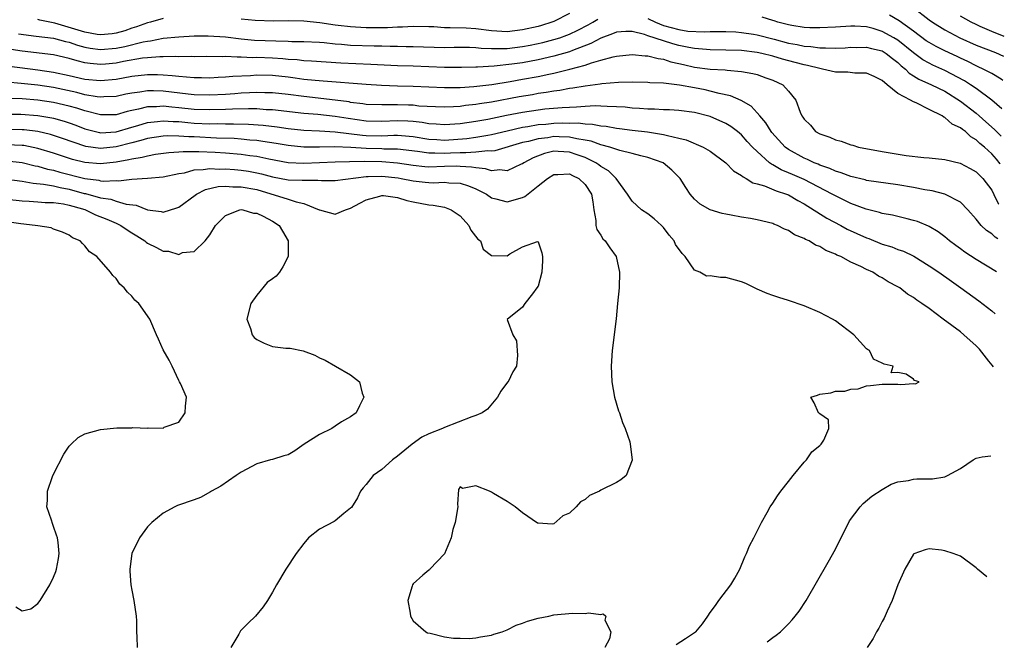
# Model space of a CAD drawing. Units: inches. Extents: x 2646000 to 2646756, y 1515000 to 1518000.
# Drawn here: x 2646573 to 2646699, y 1516144 to 1516223 of the extents above; entities that cross this region are included whole.
import ezdxf

# ---------------------------------------------------------------- set-up
doc = ezdxf.new("R2010")
doc.units = ezdxf.units.IN
doc.header["$MEASUREMENT"] = 0
doc.layers.add('LD26461515_2ft', color=41, linetype='Continuous')

msp = doc.modelspace()

# ---------------------------------------------------------------- linework, layer by layer
at = {"layer": 'LD26461515_2ft'}
for points, elevation in [([(2646686.91, 1516224.91), (2646689, 1516223.3), (2646689.42, 1516223), (2646691, 1516222.01), (2646692.94, 1516221), (2646695, 1516220.07), (2646697.47, 1516219.11), (2646698.53, 1516218.65)], 8830), ([(2646643, 1516224.11), (2646641, 1516223.1), (2646640.75, 1516223), (2646639.42, 1516222.58), (2646639, 1516222.46), (2646637, 1516222), (2646635, 1516221.78), (2646633, 1516221.91), (2646631, 1516222.15), (2646629.78, 1516222.22), (2646627.71, 1516222.29), (2646627, 1516222.28), (2646625.62, 1516222.38), (2646625, 1516222.4), (2646623, 1516222.44), (2646621.65, 1516222.35), (2646621, 1516222.35), (2646619.73, 1516222.27), (2646617, 1516222.28), (2646615.64, 1516222.36), (2646615, 1516222.38), (2646613.41, 1516222.59), (2646613, 1516222.63), (2646611.07, 1516222.93), (2646609, 1516223.13), (2646607, 1516223.15), (2646605.14, 1516223.14), (2646602.78, 1516223.22), (2646601, 1516223.37)], 8826), ([(2646698.31, 1516211.89), (2646697.03, 1516213.02), (2646695, 1516214.52), (2646694.31, 1516215), (2646693.51, 1516215.51), (2646691, 1516216.83), (2646689.49, 1516217.49), (2646689, 1516217.74), (2646688.19, 1516218.19), (2646687, 1516219.06), (2646685, 1516220.69), (2646684.48, 1516221), (2646683, 1516221.82), (2646681.83, 1516222.17), (2646681, 1516222.38), (2646679.51, 1516222.49), (2646679, 1516222.5), (2646677, 1516222.37), (2646675, 1516222.26), (2646673.72, 1516222.28), (2646673, 1516222.32), (2646671.45, 1516222.55), (2646671, 1516222.64), (2646669.66, 1516223), (2646669.17, 1516223.17), (2646669, 1516223.2), (2646667.62, 1516223.62)], 8826), ([(2646698.43, 1516215.55), (2646698.2, 1516215.72), (2646697, 1516216.43), (2646695.93, 1516217), (2646695.29, 1516217.29), (2646695, 1516217.41), (2646693.96, 1516217.96), (2646693, 1516218.38), (2646692.59, 1516218.59), (2646691, 1516219.32), (2646689.88, 1516219.88), (2646689, 1516220.38), (2646688.63, 1516220.63), (2646687, 1516221.85), (2646685.17, 1516223.17), (2646683.91, 1516223.91)], 8828), ([(2646698.61, 1516221.18), (2646697, 1516221.8), (2646695.54, 1516222.46), (2646695, 1516222.69), (2646694.37, 1516223), (2646693, 1516223.77)], 8832), ([(2646572.51, 1516221.49), (2646574.78, 1516221.22), (2646577, 1516220.93), (2646578.52, 1516220.52), (2646579, 1516220.43), (2646580.06, 1516220.06), (2646581, 1516219.82), (2646581.69, 1516219.69), (2646583, 1516219.51), (2646585, 1516219.65), (2646586.13, 1516219.87), (2646588.47, 1516220.47), (2646589, 1516220.57), (2646589.4, 1516220.6), (2646591, 1516220.93), (2646593, 1516221.14), (2646595, 1516221.23), (2646596.76, 1516221.24), (2646599, 1516221.11), (2646601, 1516220.88), (2646602.71, 1516220.71), (2646605.41, 1516220.59), (2646607, 1516220.56), (2646607.47, 1516220.53), (2646609, 1516220.52), (2646611, 1516220.42), (2646611.62, 1516220.38), (2646613, 1516220.23), (2646613.82, 1516220.18), (2646615, 1516220.07), (2646618.01, 1516219.99), (2646619, 1516219.98), (2646620.06, 1516219.94), (2646621, 1516219.93), (2646622.11, 1516219.89), (2646623, 1516219.89), (2646627, 1516219.75), (2646628.22, 1516219.78), (2646630.21, 1516219.79), (2646631, 1516219.77), (2646631.68, 1516219.68), (2646633, 1516219.64), (2646633.61, 1516219.61), (2646635, 1516219.64), (2646637, 1516219.87), (2646637.96, 1516220.04), (2646639.6, 1516220.4), (2646641, 1516220.76), (2646641.74, 1516221), (2646642.67, 1516221.33), (2646643, 1516221.47), (2646644.04, 1516221.96), (2646645.36, 1516222.64), (2646645.98, 1516223), (2646646.6, 1516223.4)], 8824), ([(2646591, 1516223.48), (2646589.4, 1516223), (2646589, 1516222.9), (2646587.61, 1516222.39), (2646587, 1516222.21), (2646586.1, 1516221.9), (2646585, 1516221.58), (2646584.5, 1516221.5), (2646583, 1516221.37), (2646582.58, 1516221.42), (2646581, 1516221.71), (2646577.15, 1516222.85), (2646575.26, 1516223.26), (2646575, 1516223.34)], 8826), ([(2646653, 1516223.48), (2646654, 1516223), (2646655, 1516222.58), (2646657, 1516222.04), (2646658.14, 1516221.86), (2646660.24, 1516221.76), (2646661, 1516221.81), (2646663, 1516221.8), (2646664.26, 1516221.74), (2646665, 1516221.68), (2646666.53, 1516221.47), (2646667, 1516221.39), (2646669.17, 1516220.83), (2646671, 1516220.33), (2646672.12, 1516220.12), (2646673, 1516219.92), (2646673.88, 1516219.88), (2646675, 1516219.71), (2646675.73, 1516219.73), (2646677, 1516219.68), (2646678.27, 1516219.73), (2646679, 1516219.79), (2646679.77, 1516219.77), (2646681, 1516219.8), (2646681.63, 1516219.63), (2646683, 1516219.32), (2646683.52, 1516219), (2646684.33, 1516218.33), (2646685, 1516217.84), (2646685.42, 1516217.42), (2646685.96, 1516217), (2646686.46, 1516216.46), (2646687, 1516216.15), (2646687.7, 1516215.7), (2646689.28, 1516215), (2646691, 1516214.16), (2646693, 1516212.91), (2646695, 1516211.34), (2646695.4, 1516211), (2646696.26, 1516210.26), (2646697.36, 1516209.25), (2646698.2, 1516208.41)], 8824), ([(2646698.08, 1516204.86), (2646698.08, 1516204.87), (2646697.6, 1516205.47), (2646697, 1516206.14), (2646696.07, 1516207), (2646695.48, 1516207.48), (2646695, 1516207.96), (2646694.34, 1516208.34), (2646693.63, 1516209), (2646693.26, 1516209.26), (2646693, 1516209.49), (2646691.96, 1516209.96), (2646691, 1516210.82), (2646690.86, 1516210.86), (2646690.68, 1516211), (2646689, 1516211.82), (2646687.34, 1516212.66), (2646687, 1516212.79), (2646686.63, 1516213), (2646685, 1516213.87), (2646683.63, 1516215), (2646683, 1516215.55), (2646681.96, 1516216.04), (2646681, 1516216.47), (2646679.51, 1516216.49), (2646678.58, 1516216.58), (2646677, 1516216.62), (2646675.35, 1516217), (2646675, 1516217.05), (2646673.45, 1516217.45), (2646673, 1516217.52), (2646671.85, 1516217.85), (2646670.26, 1516218.26), (2646669, 1516218.65), (2646667.6, 1516219), (2646667, 1516219.13), (2646665, 1516219.36), (2646663, 1516219.43), (2646661, 1516219.46), (2646660.52, 1516219.48), (2646659, 1516219.62), (2646658.25, 1516219.75), (2646657, 1516220.02), (2646656.21, 1516220.21), (2646655, 1516220.59), (2646653, 1516221.26), (2646652.59, 1516221.41), (2646651, 1516221.8), (2646650.2, 1516221.8), (2646649, 1516221.72), (2646648.5, 1516221.5), (2646647, 1516220.95), (2646645.74, 1516220.26), (2646643.37, 1516219.37), (2646643, 1516219.21), (2646641, 1516218.64), (2646639, 1516218.18), (2646637, 1516217.81), (2646635.61, 1516217.61), (2646633.35, 1516217.35), (2646631.23, 1516217.23), (2646631, 1516217.24), (2646629.19, 1516217.19), (2646627, 1516217.2), (2646623, 1516217.36), (2646621, 1516217.42), (2646617.6, 1516217.6), (2646613.76, 1516217.76), (2646611.86, 1516217.86), (2646610, 1516218), (2646609, 1516218.05), (2646608.16, 1516218.16), (2646607, 1516218.24), (2646606.31, 1516218.31), (2646605, 1516218.39), (2646603, 1516218.47), (2646602.45, 1516218.45), (2646601, 1516218.52), (2646600.5, 1516218.5), (2646599, 1516218.59), (2646598.57, 1516218.57), (2646596.6, 1516218.6), (2646595, 1516218.56), (2646594.59, 1516218.59), (2646593, 1516218.57), (2646592.6, 1516218.6), (2646591, 1516218.57), (2646590.58, 1516218.58), (2646589, 1516218.45), (2646588.38, 1516218.38), (2646585.95, 1516217.95), (2646585, 1516217.76), (2646583.62, 1516217.62), (2646583, 1516217.58), (2646581.69, 1516217.69), (2646581, 1516217.8), (2646580.03, 1516218.03), (2646579, 1516218.35), (2646577, 1516218.81), (2646573, 1516219.27), (2646571, 1516219.58)], 8822), ([(2646571.36, 1516217.36), (2646575, 1516216.91), (2646577, 1516216.62), (2646579, 1516216.19), (2646581, 1516215.72), (2646583, 1516215.52), (2646585, 1516215.72), (2646587, 1516216.1), (2646589, 1516216.32), (2646590.3, 1516216.3), (2646591, 1516216.27), (2646592.18, 1516216.18), (2646593, 1516216.07), (2646594.02, 1516216.02), (2646595, 1516215.9), (2646595.91, 1516215.91), (2646597, 1516215.87), (2646598.05, 1516215.95), (2646599, 1516215.99), (2646599.91, 1516216.09), (2646602.18, 1516216.18), (2646603, 1516216.24), (2646605, 1516216.21), (2646607, 1516215.99), (2646607.88, 1516215.88), (2646609, 1516215.72), (2646610.44, 1516215.56), (2646611.49, 1516215.49), (2646617, 1516215.06), (2646618.93, 1516214.93), (2646621, 1516214.84), (2646623, 1516214.79), (2646627, 1516214.64), (2646627.35, 1516214.65), (2646629, 1516214.65), (2646630.76, 1516214.76), (2646633.04, 1516215.04), (2646635.41, 1516215.41), (2646637, 1516215.69), (2646639, 1516216.06), (2646640.36, 1516216.36), (2646641, 1516216.48), (2646643.03, 1516216.97), (2646645, 1516217.51), (2646645.81, 1516217.81), (2646647, 1516218.12), (2646648.58, 1516218.58), (2646649, 1516218.66), (2646651, 1516218.86), (2646652.69, 1516218.69), (2646653, 1516218.68), (2646654.33, 1516218.33), (2646655, 1516218.26), (2646655.94, 1516217.94), (2646657, 1516217.72), (2646657.57, 1516217.57), (2646659, 1516217.26), (2646661, 1516217), (2646662.9, 1516216.9), (2646663.15, 1516216.85), (2646665, 1516216.7), (2646666.44, 1516216.44), (2646667, 1516216.29), (2646668.12, 1516215.88), (2646669, 1516215.59), (2646670.3, 1516215), (2646671, 1516214.18), (2646671.94, 1516213), (2646672.5, 1516211.5), (2646672.72, 1516211), (2646672.85, 1516210.85), (2646673, 1516210.59), (2646673.83, 1516209.83), (2646674.48, 1516209), (2646675, 1516208.71), (2646676.29, 1516208.29), (2646677, 1516207.93), (2646677.76, 1516207.76), (2646679, 1516207.29), (2646679.24, 1516207.24), (2646679.96, 1516207), (2646683, 1516206.44), (2646686.05, 1516205.95), (2646688.33, 1516205.67), (2646689, 1516205.62), (2646691, 1516205.42), (2646692.97, 1516204.97), (2646694.26, 1516204.26), (2646695, 1516203.86), (2646695.85, 1516203), (2646697, 1516201.51), (2646697.29, 1516200.96), (2646697.84, 1516199.79), (2646697.92, 1516199.7)], 8820), ([(2646697.77, 1516195.28), (2646697.45, 1516195.49), (2646697, 1516195.9), (2646696.35, 1516196.35), (2646695.66, 1516197), (2646695, 1516197.81), (2646693.96, 1516199), (2646693, 1516199.95), (2646691, 1516200.97), (2646689.4, 1516201.4), (2646688.44, 1516201.56), (2646687, 1516201.86), (2646685, 1516202.2), (2646681, 1516202.76), (2646680.81, 1516202.81), (2646679, 1516203.23), (2646677.74, 1516203.74), (2646677, 1516203.94), (2646676.29, 1516204.29), (2646675, 1516204.72), (2646674.81, 1516204.81), (2646674.3, 1516205), (2646673.43, 1516205.43), (2646673, 1516205.59), (2646671, 1516206.7), (2646670.6, 1516207), (2646668.87, 1516208.87), (2646668.77, 1516209), (2646668.1, 1516210.1), (2646667.32, 1516211), (2646667, 1516211.41), (2646666.25, 1516212.25), (2646664.96, 1516212.96), (2646663.57, 1516213.57), (2646662.14, 1516213.86), (2646661, 1516214.19), (2646660.34, 1516214.34), (2646659, 1516214.61), (2646657.05, 1516214.95), (2646655, 1516215.18), (2646653.25, 1516215.25), (2646653, 1516215.29), (2646651, 1516215.31), (2646649.28, 1516215.28), (2646647.11, 1516215.12), (2646646.92, 1516215.08), (2646645, 1516214.83), (2646643.44, 1516214.56), (2646643, 1516214.51), (2646641.74, 1516214.26), (2646641, 1516214.18), (2646640.02, 1516213.98), (2646639, 1516213.85), (2646638.28, 1516213.72), (2646636.57, 1516213.43), (2646633, 1516212.77), (2646631.46, 1516212.54), (2646631, 1516212.45), (2646629.68, 1516212.32), (2646629, 1516212.22), (2646628.16, 1516212.16), (2646627, 1516212.12), (2646625.85, 1516212.16), (2646623.73, 1516212.27), (2646623, 1516212.36), (2646622.39, 1516212.39), (2646621, 1516212.43), (2646619.56, 1516212.44), (2646619, 1516212.41), (2646617, 1516212.48), (2646616.56, 1516212.56), (2646615, 1516212.74), (2646614.79, 1516212.79), (2646613.02, 1516213.02), (2646609, 1516213.48), (2646607, 1516213.75), (2646605, 1516213.96), (2646604.03, 1516213.97), (2646603, 1516214.01), (2646602.06, 1516213.94), (2646601, 1516213.9), (2646600.17, 1516213.83), (2646599, 1516213.74), (2646597, 1516213.64), (2646595, 1516213.71), (2646594.22, 1516213.78), (2646591, 1516214.15), (2646589.79, 1516214.21), (2646589, 1516214.21), (2646588.05, 1516214.05), (2646587, 1516213.93), (2646586.22, 1516213.78), (2646585, 1516213.49), (2646583.43, 1516213.43), (2646583, 1516213.39), (2646582.57, 1516213.43), (2646581, 1516213.72), (2646579.99, 1516213.99), (2646577, 1516214.64), (2646575, 1516214.93), (2646572.85, 1516215.15), (2646571, 1516215.3)], 8818), ([(2646697.63, 1516191.05), (2646695, 1516192.65), (2646693.56, 1516193.56), (2646693, 1516193.99), (2646692.41, 1516194.41), (2646691.62, 1516195), (2646691, 1516195.54), (2646690.17, 1516196.17), (2646689, 1516196.86), (2646688.91, 1516196.91), (2646687.49, 1516197.49), (2646687, 1516197.64), (2646686.18, 1516197.82), (2646684.29, 1516198.29), (2646683, 1516198.5), (2646682.63, 1516198.63), (2646680.95, 1516199.05), (2646679, 1516199.8), (2646677, 1516200.76), (2646676.59, 1516201), (2646673, 1516202.88), (2646671.51, 1516203.51), (2646671, 1516203.74), (2646670.09, 1516204.09), (2646669, 1516204.74), (2646668.82, 1516204.82), (2646668.59, 1516205), (2646667, 1516206.43), (2646666.42, 1516207), (2646665.74, 1516207.74), (2646665, 1516208.58), (2646664.49, 1516209), (2646663.63, 1516209.63), (2646663, 1516210.02), (2646661, 1516210.92), (2646659, 1516211.44), (2646657, 1516211.7), (2646655.79, 1516211.79), (2646655, 1516211.8), (2646653.86, 1516211.86), (2646653, 1516211.86), (2646651.96, 1516211.96), (2646651, 1516212.01), (2646650.12, 1516212.12), (2646649, 1516212.18), (2646647.8, 1516212.2), (2646647, 1516212.27), (2646646.29, 1516212.29), (2646645, 1516212.22), (2646643.89, 1516212.11), (2646643, 1516212.09), (2646642.05, 1516212.05), (2646639.85, 1516211.85), (2646639, 1516211.75), (2646637, 1516211.45), (2646634.95, 1516211.05), (2646632.55, 1516210.55), (2646631, 1516210.28), (2646629, 1516209.99), (2646627, 1516209.85), (2646625.94, 1516209.94), (2646625, 1516209.99), (2646624.16, 1516210.16), (2646623, 1516210.28), (2646622.33, 1516210.33), (2646621, 1516210.38), (2646619, 1516210.28), (2646617, 1516210.32), (2646614.66, 1516210.66), (2646613, 1516210.94), (2646610.82, 1516211.18), (2646609, 1516211.33), (2646605, 1516211.76), (2646604.21, 1516211.79), (2646603, 1516211.89), (2646601.93, 1516211.93), (2646599.88, 1516211.88), (2646599, 1516211.83), (2646597, 1516211.77), (2646595, 1516211.84), (2646593, 1516212.05), (2646592.11, 1516212.11), (2646591, 1516212.23), (2646590.17, 1516212.17), (2646589, 1516212.17), (2646587.87, 1516211.87), (2646587, 1516211.71), (2646586.42, 1516211.58), (2646585, 1516211.15), (2646583, 1516211.12), (2646581, 1516211.64), (2646579.99, 1516211.99), (2646579, 1516212.27), (2646577, 1516212.74), (2646575, 1516213.02), (2646573, 1516213.17), (2646570.75, 1516213.25)], 8816), ([(2646571, 1516211.22), (2646572.79, 1516211.21), (2646575, 1516211.05), (2646576.77, 1516210.77), (2646577, 1516210.72), (2646578.35, 1516210.35), (2646579, 1516210.13), (2646579.83, 1516209.83), (2646581, 1516209.37), (2646582.38, 1516209), (2646582.87, 1516208.87), (2646583, 1516208.85), (2646585, 1516208.96), (2646587, 1516209.57), (2646587.79, 1516209.79), (2646589, 1516210.16), (2646590.27, 1516210.27), (2646591, 1516210.37), (2646592.28, 1516210.28), (2646593, 1516210.27), (2646594.15, 1516210.15), (2646595, 1516210.08), (2646597, 1516210), (2646598.02, 1516210.02), (2646599, 1516210), (2646600.01, 1516210.01), (2646601.94, 1516209.94), (2646603.8, 1516209.8), (2646605.59, 1516209.59), (2646607, 1516209.39), (2646609, 1516209.19), (2646611, 1516209.1), (2646613.02, 1516208.98), (2646616.52, 1516208.52), (2646617, 1516208.49), (2646619, 1516208.46), (2646620.54, 1516208.54), (2646621, 1516208.53), (2646621.52, 1516208.48), (2646623, 1516208.38), (2646625, 1516208.04), (2646626.01, 1516207.99), (2646627, 1516207.92), (2646629.88, 1516208.12), (2646631, 1516208.27), (2646632.56, 1516208.56), (2646633, 1516208.62), (2646635, 1516209.11), (2646637, 1516209.56), (2646637.65, 1516209.65), (2646639, 1516209.89), (2646639.96, 1516209.96), (2646641, 1516210.06), (2646642.1, 1516210.1), (2646643, 1516210.08), (2646644.1, 1516210.1), (2646645, 1516209.97), (2646645.95, 1516209.95), (2646647, 1516209.74), (2646647.68, 1516209.68), (2646649, 1516209.44), (2646649.4, 1516209.4), (2646651, 1516209.17), (2646652.95, 1516208.95), (2646655, 1516208.64), (2646655.52, 1516208.48), (2646657, 1516208.16), (2646657.93, 1516207.93), (2646660.11, 1516207), (2646661, 1516206.48), (2646663, 1516205.01), (2646663.98, 1516203.98), (2646665, 1516203.39), (2646665.2, 1516203.2), (2646665.6, 1516203), (2646666.45, 1516202.45), (2646667, 1516202.32), (2646667.95, 1516202.05), (2646669.42, 1516201.42), (2646670.77, 1516201), (2646671, 1516200.91), (2646672.19, 1516200.19), (2646673, 1516199.77), (2646675.92, 1516197.92), (2646677.69, 1516197), (2646678.53, 1516196.53), (2646681, 1516195.39), (2646681.3, 1516195.3), (2646683, 1516194.61), (2646684.24, 1516194.24), (2646685, 1516193.93), (2646685.7, 1516193.7), (2646687.04, 1516193.04), (2646689, 1516191.84), (2646690.24, 1516191), (2646691.85, 1516189.85), (2646693.07, 1516189), (2646695.34, 1516187.34), (2646696.48, 1516186.48), (2646697, 1516186.05), (2646697.46, 1516185.69)], 8814), ([(2646697.24, 1516178.9), (2646697.04, 1516179.13), (2646696.65, 1516179.64), (2646695.42, 1516181.16), (2646695, 1516181.58), (2646693.44, 1516183), (2646693, 1516183.36), (2646690.79, 1516185), (2646689, 1516186.35), (2646688.08, 1516187), (2646687.43, 1516187.43), (2646687, 1516187.78), (2646686.21, 1516188.21), (2646685.25, 1516189), (2646685, 1516189.15), (2646683.77, 1516189.77), (2646683, 1516190.28), (2646682.51, 1516190.51), (2646681.78, 1516191), (2646681, 1516191.34), (2646680.27, 1516191.73), (2646679, 1516192.29), (2646677.7, 1516193), (2646677.19, 1516193.19), (2646677, 1516193.32), (2646675.77, 1516193.77), (2646675, 1516194.28), (2646674.47, 1516194.47), (2646673.67, 1516195), (2646673.19, 1516195.19), (2646673, 1516195.33), (2646671.78, 1516195.78), (2646671, 1516196.34), (2646670.51, 1516196.51), (2646669.58, 1516197), (2646669.15, 1516197.15), (2646669, 1516197.23), (2646667, 1516197.71), (2646666.13, 1516197.87), (2646665, 1516198.05), (2646663.68, 1516198.32), (2646663, 1516198.42), (2646662.52, 1516198.52), (2646660.99, 1516198.99), (2646659.71, 1516199.71), (2646659, 1516200.34), (2646658.44, 1516201), (2646657.86, 1516201.86), (2646657.15, 1516203), (2646656.08, 1516204.08), (2646654.96, 1516205), (2646653, 1516205.69), (2646652.11, 1516205.89), (2646651, 1516206.2), (2646649.42, 1516206.58), (2646648.17, 1516207), (2646647, 1516207.31), (2646645.78, 1516207.78), (2646645, 1516207.91), (2646643.95, 1516208.05), (2646643, 1516208.29), (2646641.69, 1516208.31), (2646641, 1516208.35), (2646640.21, 1516208.21), (2646639, 1516208.08), (2646637.73, 1516207.73), (2646637, 1516207.58), (2646633.45, 1516206.55), (2646633, 1516206.51), (2646632.54, 1516206.54), (2646631, 1516206.36), (2646629.74, 1516206.26), (2646629, 1516206.3), (2646627.78, 1516206.22), (2646627, 1516206.2), (2646625.75, 1516206.25), (2646625, 1516206.23), (2646623.54, 1516206.46), (2646621, 1516206.74), (2646619.25, 1516206.75), (2646619, 1516206.77), (2646617, 1516206.82), (2646615.04, 1516206.96), (2646612.95, 1516207.05), (2646611, 1516207.02), (2646609, 1516207.01), (2646607, 1516207.21), (2646605.48, 1516207.48), (2646603.75, 1516207.75), (2646603, 1516207.84), (2646602.09, 1516207.91), (2646601, 1516208.02), (2646600.1, 1516208.1), (2646597.84, 1516208.16), (2646595, 1516208.31), (2646594.32, 1516208.32), (2646593, 1516208.43), (2646591.55, 1516208.45), (2646591, 1516208.42), (2646589, 1516208.11), (2646588.16, 1516207.84), (2646587, 1516207.56), (2646585, 1516207.04), (2646583, 1516206.83), (2646581.11, 1516207.11), (2646581, 1516207.13), (2646578.13, 1516208.13), (2646577, 1516208.51), (2646576.62, 1516208.62), (2646574.99, 1516208.99), (2646573.22, 1516209.22), (2646573, 1516209.24), (2646571, 1516209.25)], 8812), ([(2646656.64, 1516143.36), (2646657.85, 1516144.15), (2646659, 1516144.92), (2646659.14, 1516145), (2646660, 1516146), (2646660.7, 1516147), (2646661, 1516147.48), (2646661.66, 1516148.34), (2646662.1, 1516149), (2646663.62, 1516151), (2646664.13, 1516151.87), (2646664.77, 1516153), (2646665.42, 1516154.58), (2646665.65, 1516155), (2646666.02, 1516155.98), (2646666.56, 1516157), (2646667.54, 1516159), (2646668.27, 1516160.27), (2646668.67, 1516161), (2646669, 1516161.45), (2646669.62, 1516162.38), (2646670.04, 1516163), (2646671, 1516164.21), (2646671.59, 1516165), (2646673, 1516166.7), (2646673.3, 1516167), (2646673.99, 1516168.01), (2646675, 1516168.82), (2646675.08, 1516168.92), (2646675.19, 1516169), (2646675.51, 1516169.51), (2646676.15, 1516171), (2646676.12, 1516172.12), (2646675, 1516172.89), (2646674.95, 1516172.95), (2646674.86, 1516173), (2646674.29, 1516174.29), (2646673.86, 1516175), (2646674.73, 1516175.27), (2646675, 1516175.38), (2646676.43, 1516175.57), (2646677, 1516175.77), (2646678.2, 1516175.8), (2646679, 1516176.02), (2646679.9, 1516176.1), (2646681, 1516176.46), (2646681.51, 1516176.49), (2646683, 1516176.69), (2646685, 1516176.67), (2646685.36, 1516176.64), (2646687, 1516176.75), (2646687.27, 1516176.73), (2646687.73, 1516177), (2646687.14, 1516177.14), (2646687, 1516177.32), (2646686.05, 1516177.95), (2646685, 1516178.16), (2646684.13, 1516178.13), (2646684.41, 1516179), (2646683.23, 1516179.23), (2646683, 1516179.38), (2646681.9, 1516179.9), (2646681.35, 1516181), (2646681.12, 1516181.12), (2646681, 1516181.22), (2646679.36, 1516183), (2646677, 1516184.79), (2646676.64, 1516185), (2646675, 1516185.84), (2646673, 1516186.7), (2646671, 1516187.39), (2646669.75, 1516187.75), (2646669, 1516188.02), (2646668.29, 1516188.29), (2646667, 1516188.84), (2646665.55, 1516189.55), (2646665, 1516189.77), (2646663, 1516190.34), (2646662.31, 1516190.31), (2646661, 1516190.54), (2646660.5, 1516190.5), (2646659.66, 1516191), (2646659, 1516191.27), (2646657.78, 1516193), (2646657.39, 1516193.39), (2646656.57, 1516194.57), (2646656.38, 1516195), (2646655.74, 1516195.74), (2646655, 1516196.74), (2646654.76, 1516197), (2646653.82, 1516197.82), (2646653, 1516198.47), (2646652.21, 1516199), (2646651, 1516200.08), (2646650.42, 1516201), (2646648.98, 1516203), (2646647.97, 1516203.97), (2646647, 1516204.53), (2646646.74, 1516204.74), (2646646.37, 1516205), (2646645, 1516205.68), (2646643.98, 1516206.02), (2646643, 1516206.38), (2646641.53, 1516206.47), (2646641, 1516206.48), (2646639.8, 1516206.2), (2646638.36, 1516205.64), (2646637.14, 1516205), (2646637, 1516204.89), (2646636.83, 1516204.83), (2646635, 1516203.98), (2646634.1, 1516204.1), (2646633, 1516203.97), (2646632.24, 1516204.24), (2646631, 1516204.34), (2646630.46, 1516204.46), (2646629, 1516204.55), (2646628.57, 1516204.57), (2646627, 1516204.51), (2646625, 1516204.46), (2646624.49, 1516204.49), (2646623, 1516204.65), (2646621, 1516204.95), (2646619, 1516205.11), (2646616.83, 1516205.17), (2646614.86, 1516205.14), (2646613, 1516205.08), (2646609, 1516204.92), (2646607, 1516205.01), (2646604.53, 1516205.47), (2646603, 1516205.8), (2646602.11, 1516205.89), (2646601, 1516206.05), (2646599, 1516206.23), (2646597.68, 1516206.32), (2646595.58, 1516206.42), (2646595, 1516206.41), (2646593.58, 1516206.42), (2646593, 1516206.36), (2646591.73, 1516206.27), (2646590.05, 1516206.05), (2646589, 1516205.87), (2646588.33, 1516205.67), (2646587, 1516205.47), (2646586.63, 1516205.37), (2646585, 1516205.08), (2646583, 1516204.86), (2646581, 1516205.03), (2646579.42, 1516205.42), (2646577, 1516206.22), (2646575, 1516206.83), (2646573.2, 1516207.2), (2646573, 1516207.22), (2646571, 1516207.3)], 8810), ([(2646571, 1516205.24), (2646573, 1516205.03), (2646574.63, 1516204.63), (2646575, 1516204.57), (2646576.21, 1516204.21), (2646577, 1516204.04), (2646577.8, 1516203.8), (2646581, 1516202.99), (2646582.78, 1516202.78), (2646583, 1516202.71), (2646583.33, 1516202.67), (2646585, 1516202.74), (2646585.29, 1516202.71), (2646587, 1516202.93), (2646589, 1516203.05), (2646591, 1516203.2), (2646593, 1516203.62), (2646593.73, 1516203.73), (2646595, 1516204.09), (2646596.13, 1516204.13), (2646597, 1516204.29), (2646598.21, 1516204.21), (2646599, 1516204.24), (2646600.13, 1516204.13), (2646601, 1516204.07), (2646601.94, 1516203.94), (2646603, 1516203.74), (2646603.61, 1516203.61), (2646605, 1516203.22), (2646607, 1516202.84), (2646608.79, 1516202.79), (2646609, 1516202.77), (2646610.78, 1516202.78), (2646611.27, 1516202.73), (2646613, 1516202.73), (2646617, 1516203.24), (2646617.23, 1516203.23), (2646619, 1516203.29), (2646621.07, 1516203.07), (2646621.48, 1516203), (2646623, 1516202.69), (2646624.54, 1516202.54), (2646625, 1516202.49), (2646625.54, 1516202.46), (2646627, 1516202.52), (2646627.56, 1516202.44), (2646629, 1516202.38), (2646630.07, 1516202.07), (2646631, 1516201.66), (2646632.36, 1516201), (2646633, 1516200.54), (2646633.59, 1516200.41), (2646635, 1516200.01), (2646637, 1516200.58), (2646637.29, 1516200.71), (2646639, 1516202.05), (2646640.17, 1516203), (2646641, 1516203.52), (2646641.51, 1516203.51), (2646643, 1516203.61), (2646643.39, 1516203.39), (2646644.19, 1516203), (2646645, 1516202.23), (2646645.79, 1516201), (2646645.97, 1516200.03), (2646646.11, 1516199), (2646646.38, 1516197.62), (2646646.38, 1516197), (2646646.49, 1516196.49), (2646647, 1516195.73), (2646647.27, 1516195.27), (2646647.56, 1516195), (2646648.14, 1516194.14), (2646648.96, 1516193), (2646649.39, 1516191), (2646649.34, 1516189), (2646649.15, 1516187), (2646648.95, 1516185.05), (2646648.46, 1516181), (2646648.31, 1516179), (2646648.39, 1516177), (2646648.75, 1516175), (2646649.27, 1516173.27), (2646649.37, 1516173), (2646649.77, 1516171.77), (2646650.12, 1516171), (2646650.7, 1516169.3), (2646650.77, 1516169), (2646651.01, 1516167), (2646651, 1516166.94), (2646650.23, 1516165), (2646649.57, 1516164.43), (2646649, 1516164.11), (2646647, 1516163.1), (2646646.85, 1516163), (2646645.57, 1516162.43), (2646645, 1516161.93), (2646644.39, 1516161.61), (2646643.85, 1516161), (2646643, 1516160.19), (2646642.15, 1516159.85), (2646641, 1516158.8), (2646640.77, 1516158.77), (2646639, 1516158.88), (2646638.91, 1516158.91), (2646637, 1516160.21), (2646636.05, 1516161), (2646635, 1516161.67), (2646633.29, 1516162.71), (2646633, 1516162.88), (2646632.75, 1516163), (2646631, 1516163.68), (2646629.31, 1516163.31), (2646629, 1516163.53), (2646628.81, 1516163.19), (2646628.68, 1516161.32), (2646628.72, 1516161), (2646628.38, 1516159), (2646628.07, 1516158.07), (2646627.86, 1516157), (2646627.02, 1516154.98), (2646625.14, 1516153), (2646625.07, 1516152.93), (2646625, 1516152.9), (2646624.24, 1516152.24), (2646623, 1516151.13), (2646622.9, 1516151), (2646622.85, 1516150.85), (2646622.32, 1516149), (2646622.63, 1516147.37), (2646622.66, 1516147), (2646623, 1516146.41), (2646624.62, 1516145), (2646624.85, 1516144.85), (2646625.19, 1516144.81), (2646627, 1516144.37), (2646628.17, 1516144.17), (2646629, 1516144.17), (2646630.14, 1516144.14), (2646631, 1516144.22), (2646631.63, 1516144.37), (2646633, 1516144.56), (2646633.32, 1516144.68), (2646634.4, 1516145), (2646634.82, 1516145.18), (2646635, 1516145.23), (2646636.15, 1516145.85), (2646637, 1516146.09), (2646637.63, 1516146.37), (2646639, 1516146.73), (2646640.34, 1516147), (2646641, 1516147.16), (2646643.38, 1516147.38), (2646645, 1516147.33), (2646645.43, 1516147.43), (2646647, 1516147.23), (2646647.3, 1516147.3), (2646647.65, 1516147), (2646647.52, 1516146.48), (2646648.3, 1516145), (2646648.11, 1516144.11), (2646647.51, 1516143)], 8808), ([(2646571, 1516202.9), (2646573, 1516202.65), (2646574.39, 1516202.39), (2646575.72, 1516202.28), (2646577, 1516202.04), (2646577.83, 1516201.83), (2646579, 1516201.62), (2646580.91, 1516201.09), (2646581.06, 1516201.06), (2646583, 1516200.51), (2646584.34, 1516200.34), (2646585, 1516200.1), (2646586.29, 1516199.71), (2646587.57, 1516199.57), (2646589, 1516198.99), (2646590.76, 1516198.76), (2646591, 1516198.68), (2646592.77, 1516199.23), (2646593, 1516199.32), (2646595.12, 1516200.88), (2646595.3, 1516201), (2646596.43, 1516201.57), (2646598.04, 1516201.96), (2646599, 1516202), (2646599.93, 1516201.93), (2646601, 1516201.95), (2646603, 1516201.57), (2646607, 1516200.36), (2646608.01, 1516199.99), (2646609, 1516199.79), (2646610.96, 1516199), (2646611, 1516198.97), (2646613, 1516198.43), (2646614.35, 1516199), (2646615, 1516199.19), (2646616.16, 1516199.84), (2646617, 1516200.25), (2646618.74, 1516200.74), (2646619, 1516200.83), (2646619.18, 1516200.82), (2646621, 1516200.58), (2646622.2, 1516200.2), (2646623, 1516200.01), (2646625, 1516199.61), (2646625.57, 1516199.57), (2646627, 1516199.31), (2646627.84, 1516199), (2646629, 1516198.23), (2646630.13, 1516197), (2646630.37, 1516196.37), (2646631.25, 1516195.25), (2646631.6, 1516195), (2646631.94, 1516193.94), (2646633, 1516193.14), (2646635, 1516193.11), (2646635.35, 1516193.35), (2646637, 1516194.26), (2646638.92, 1516194.92), (2646639, 1516194.88), (2646639.47, 1516193.47), (2646639.55, 1516193), (2646639.56, 1516192.44), (2646639.45, 1516191), (2646639, 1516189.21), (2646638.82, 1516189), (2646638.25, 1516188.25), (2646637.26, 1516187), (2646637, 1516186.55), (2646635.03, 1516184.97), (2646635.75, 1516183), (2646636.22, 1516182.22), (2646636.33, 1516180.33), (2646636.22, 1516179), (2646635.75, 1516178.25), (2646635.15, 1516177), (2646635.08, 1516176.92), (2646634.21, 1516175.79), (2646633.79, 1516175), (2646632.5, 1516173.5), (2646631.82, 1516173), (2646631, 1516172.65), (2646630.49, 1516172.49), (2646627, 1516171.13), (2646626.74, 1516171), (2646625, 1516170.33), (2646624.11, 1516169.89), (2646622.87, 1516169), (2646621, 1516167.45), (2646620.35, 1516167), (2646619, 1516165.75), (2646617.9, 1516165), (2646617, 1516163.85), (2646616.59, 1516163.41), (2646616.26, 1516163), (2646615.86, 1516162.14), (2646615.09, 1516160.91), (2646615, 1516160.81), (2646614.13, 1516160.13), (2646613, 1516159.2), (2646612.88, 1516159.12), (2646611, 1516158.13), (2646609.62, 1516157), (2646609, 1516156.29), (2646608.04, 1516155), (2646606.72, 1516153), (2646605.52, 1516151), (2646605, 1516150.07), (2646604.36, 1516149), (2646603.82, 1516148.18), (2646602.81, 1516147), (2646601.88, 1516146.12), (2646601, 1516145.22), (2646600.9, 1516145.1), (2646600.68, 1516144.68), (2646599.67, 1516143)], 8806), ([(2646571, 1516200.36), (2646573, 1516200.14), (2646573.89, 1516200.11), (2646575, 1516200.03), (2646575.93, 1516199.93), (2646577, 1516199.92), (2646578.25, 1516199.75), (2646579, 1516199.6), (2646579.45, 1516199.45), (2646581, 1516199.01), (2646582.35, 1516198.35), (2646583.81, 1516197.81), (2646585, 1516197.28), (2646585.58, 1516197), (2646586.41, 1516196.41), (2646587, 1516196.04), (2646587.66, 1516195.66), (2646588.67, 1516195), (2646588.84, 1516194.84), (2646589, 1516194.73), (2646590.17, 1516194.17), (2646591, 1516193.7), (2646591.69, 1516193.69), (2646593, 1516193.28), (2646593.51, 1516193.51), (2646595, 1516193.65), (2646596.39, 1516195), (2646597, 1516195.79), (2646597.7, 1516197), (2646599, 1516198.26), (2646600.81, 1516199), (2646601, 1516199.03), (2646601.2, 1516199), (2646602.55, 1516198.55), (2646603, 1516198.55), (2646603.81, 1516198.19), (2646605, 1516197.55), (2646605.85, 1516197), (2646606.26, 1516196.26), (2646607.02, 1516195), (2646607, 1516193), (2646606.32, 1516191.68), (2646605.89, 1516191), (2646605.48, 1516190.52), (2646605, 1516190.14), (2646604.32, 1516189.68), (2646603, 1516188.08), (2646602.22, 1516187), (2646601.72, 1516185), (2646602.19, 1516183.81), (2646602.4, 1516183), (2646602.67, 1516182.67), (2646603, 1516182.4), (2646603.92, 1516181.92), (2646605, 1516181.51), (2646606.7, 1516181.3), (2646607.27, 1516181.27), (2646608.94, 1516180.94), (2646610.41, 1516180.41), (2646611, 1516180.07), (2646611.73, 1516179.73), (2646613.07, 1516179), (2646615, 1516177.87), (2646616.12, 1516177), (2646616.47, 1516175.53), (2646616.7, 1516175), (2646616.11, 1516173.89), (2646615.72, 1516173), (2646615, 1516172.5), (2646613.84, 1516171.84), (2646613, 1516171.3), (2646612.59, 1516171), (2646611, 1516170.23), (2646609.06, 1516169), (2646607.85, 1516168.15), (2646607, 1516167.65), (2646606.47, 1516167.52), (2646605, 1516167.06), (2646604.75, 1516167), (2646603, 1516166.48), (2646601, 1516165.41), (2646600.37, 1516165), (2646598.38, 1516163.62), (2646597.2, 1516163), (2646597.09, 1516162.91), (2646595.8, 1516162.2), (2646595, 1516161.86), (2646592.85, 1516161.15), (2646592.49, 1516161), (2646591, 1516160.19), (2646589.57, 1516159), (2646589, 1516158.43), (2646587.98, 1516157), (2646587.01, 1516155), (2646586.75, 1516153), (2646586.76, 1516152.76), (2646586.89, 1516151), (2646587, 1516150.31), (2646587.27, 1516149), (2646587.57, 1516147), (2646587.6, 1516146.4), (2646587.61, 1516145), (2646587.65, 1516144.35), (2646587.67, 1516143)], 8804), ([(2646572.17, 1516148.17), (2646573, 1516147.69), (2646574.07, 1516147.93), (2646575, 1516148.61), (2646575.29, 1516149), (2646576.5, 1516151), (2646577, 1516151.99), (2646577.29, 1516152.71), (2646577.37, 1516153), (2646577.63, 1516154.37), (2646577.72, 1516155), (2646577.59, 1516156.41), (2646577.52, 1516157), (2646577.37, 1516157.37), (2646577, 1516158.49), (2646576.84, 1516158.84), (2646576.74, 1516159.26), (2646576.13, 1516161), (2646576.22, 1516161.78), (2646576.2, 1516163), (2646576.87, 1516164.87), (2646577, 1516165.17), (2646578.29, 1516167.71), (2646579, 1516168.75), (2646579.24, 1516169), (2646580.16, 1516169.84), (2646581, 1516170.31), (2646583, 1516170.87), (2646585.08, 1516171.08), (2646587, 1516171.11), (2646587.14, 1516171.14), (2646589, 1516171.07), (2646589.11, 1516171.11), (2646591, 1516171.06), (2646591.16, 1516171.16), (2646593, 1516171.82), (2646593.84, 1516173), (2646593.86, 1516173.86), (2646594.01, 1516175), (2646593.25, 1516176.75), (2646593.11, 1516177), (2646593, 1516177.17), (2646592.15, 1516179), (2646591.77, 1516179.77), (2646591, 1516181.09), (2646590.43, 1516182.43), (2646590.15, 1516183), (2646589.33, 1516185), (2646587.92, 1516187), (2646587.41, 1516187.41), (2646587, 1516187.92), (2646586.44, 1516188.44), (2646586.02, 1516189), (2646585.47, 1516189.47), (2646585, 1516190.18), (2646584.58, 1516190.58), (2646584.28, 1516191), (2646582.54, 1516193), (2646581.61, 1516193.61), (2646581, 1516194.4), (2646580.68, 1516194.68), (2646580.4, 1516195), (2646579.42, 1516195.42), (2646579, 1516195.74), (2646578.14, 1516196.14), (2646577, 1516196.53), (2646576.67, 1516196.67), (2646575, 1516196.93), (2646574.65, 1516197), (2646572.8, 1516197.2), (2646571, 1516197.46)], 8802), ([(2646668.29, 1516143.71), (2646669, 1516144.27), (2646669.44, 1516144.56), (2646669.99, 1516145), (2646670.5, 1516145.5), (2646671, 1516146.03), (2646671.48, 1516146.52), (2646671.88, 1516147), (2646672.36, 1516147.64), (2646673.25, 1516149), (2646676.09, 1516153.91), (2646677, 1516155.56), (2646678.82, 1516159.18), (2646680.17, 1516161), (2646680.57, 1516161.43), (2646681.67, 1516162.33), (2646683, 1516163.2), (2646684.13, 1516163.87), (2646685, 1516164.19), (2646686.35, 1516164.35), (2646687, 1516164.54), (2646687.42, 1516164.58), (2646689.43, 1516164.57), (2646691, 1516164.83), (2646691.36, 1516165), (2646693, 1516165.91), (2646694.64, 1516167), (2646695, 1516167.2), (2646695.8, 1516167.38), (2646696.87, 1516167.53)], 8812), ([(2646696.37, 1516152.04), (2646695.17, 1516152.99), (2646695, 1516153.17), (2646693, 1516154.67), (2646692.09, 1516155), (2646691, 1516155.34), (2646690.58, 1516155.42), (2646689, 1516155.59), (2646688.51, 1516155.49), (2646687.03, 1516154.97), (2646687, 1516154.94), (2646685.91, 1516153), (2646685, 1516150.99), (2646684.28, 1516149), (2646683.63, 1516147.63), (2646683.25, 1516146.75), (2646683, 1516146.33), (2646682.56, 1516145.44), (2646682.25, 1516145), (2646681.85, 1516144.15), (2646681.05, 1516143)], 8814)]:
    msp.add_lwpolyline(points, dxfattribs=dict(at, elevation=elevation))

doc.saveas('drawing.dxf')
